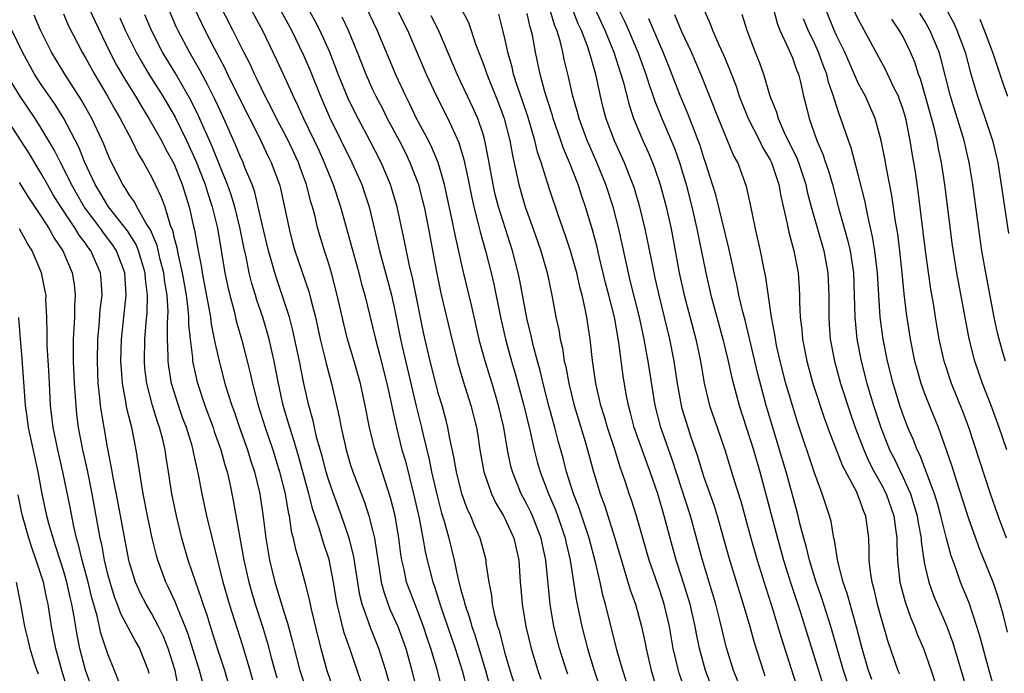
# Model space of a CAD drawing. Units: inches. Extents: x 2631000 to 2634000, y 1443000 to 1446000.
# Drawn here: x 2631949 to 2632038, y 1443457 to 1443516 of the extents above; entities that cross this region are included whole.
import ezdxf

# ---------------------------------------------------------------- set-up
doc = ezdxf.new("R2010")
doc.units = ezdxf.units.IN
doc.header["$MEASUREMENT"] = 0
doc.layers.add('LD26311443_2ft', color=195, linetype='Continuous')

msp = doc.modelspace()

# ---------------------------------------------------------------- linework, layer by layer
at = {"layer": 'LD26311443_2ft'}
for points, elevation in [([(2631987.361, 1443455), (2631986.876, 1443457), (2631986.279, 1443459), (2631985.948, 1443459.949), (2631985.605, 1443461), (2631985, 1443462.599), (2631984.324, 1443464.324), (2631984.08, 1443465), (2631983.843, 1443466.157), (2631983.638, 1443467), (2631983.543, 1443467.543), (2631983.365, 1443469), (2631983.025, 1443471), (2631982.625, 1443472.625), (2631981.164, 1443477.164), (2631980.708, 1443479), (2631980.319, 1443481), (2631979.896, 1443483), (2631979.336, 1443485), (2631978.736, 1443487), (2631978.387, 1443488.387), (2631977.8, 1443491), (2631977.272, 1443493), (2631977, 1443493.905), (2631976.64, 1443495), (2631976.046, 1443497), (2631975.76, 1443498.24), (2631975.554, 1443499), (2631975.417, 1443499.417), (2631975.022, 1443501), (2631974.466, 1443502.466), (2631974.286, 1443503), (2631973.347, 1443505), (2631973, 1443505.689), (2631972.306, 1443507), (2631971.873, 1443507.873), (2631971.274, 1443509), (2631970.533, 1443510.533), (2631970.289, 1443511), (2631969.896, 1443511.896), (2631969.332, 1443513), (2631968.344, 1443515), (2631967, 1443517.581)], 10090), ([(2632003, 1443517.421), (2632003.809, 1443515.809), (2632004.171, 1443515), (2632005.003, 1443513), (2632005.736, 1443511), (2632006.032, 1443510.032), (2632006.412, 1443509), (2632006.558, 1443508.558), (2632007.191, 1443507), (2632008.316, 1443504.316), (2632008.794, 1443503), (2632009.383, 1443501), (2632009.893, 1443499), (2632010.358, 1443497), (2632011.159, 1443493), (2632011.63, 1443491), (2632012.716, 1443487), (2632013.197, 1443485), (2632013.515, 1443483.515), (2632014.189, 1443481), (2632015.476, 1443477), (2632016.072, 1443475), (2632017.646, 1443469), (2632018.209, 1443467), (2632018.878, 1443464.878), (2632019.748, 1443462.252), (2632021.378, 1443457), (2632021.77, 1443455.77)], 10062), ([(2631955.305, 1443517), (2631955.835, 1443515.835), (2631957.214, 1443513), (2631957.823, 1443511.822), (2631958.55, 1443510.55), (2631959.52, 1443509), (2631960.064, 1443508.065), (2631960.75, 1443507), (2631961.874, 1443505), (2631962.248, 1443504.248), (2631963, 1443502.905), (2631963.759, 1443501), (2631964.394, 1443499), (2631964.789, 1443497.211), (2631964.877, 1443496.877), (2631965.196, 1443495), (2631965.497, 1443493.497), (2631965.571, 1443493), (2631966.183, 1443489.817), (2631966.309, 1443489), (2631966.376, 1443488.376), (2631966.661, 1443487), (2631966.701, 1443486.701), (2631967.092, 1443485), (2631967.624, 1443483), (2631967.883, 1443482.117), (2631968.238, 1443481), (2631968.447, 1443480.447), (2631968.945, 1443479), (2631969.663, 1443477), (2631969.969, 1443475.969), (2631970.294, 1443475), (2631970.772, 1443473), (2631971.095, 1443470.905), (2631971.327, 1443469), (2631971.661, 1443467), (2631972.15, 1443465), (2631973, 1443462.223), (2631973.304, 1443461.304), (2631973.726, 1443459.726), (2631973.891, 1443459), (2631974.41, 1443457), (2631975.076, 1443455)], 10100), ([(2631982.754, 1443455), (2631982.207, 1443457), (2631981.573, 1443459), (2631980.822, 1443460.822), (2631980.665, 1443461.335), (2631980.059, 1443463), (2631979.84, 1443463.84), (2631979.31, 1443467.31), (2631978.911, 1443468.911), (2631978.183, 1443471), (2631977.455, 1443473), (2631977, 1443474.31), (2631976.792, 1443475), (2631976.419, 1443476.419), (2631975.954, 1443478.046), (2631975.734, 1443479), (2631975.612, 1443479.612), (2631975.218, 1443481), (2631975, 1443481.949), (2631974.774, 1443483), (2631974.377, 1443485), (2631973.786, 1443487.786), (2631973.468, 1443489), (2631972.821, 1443491), (2631972.342, 1443492.342), (2631972.133, 1443493), (2631971.815, 1443494.185), (2631971.572, 1443495), (2631971, 1443497.417), (2631970.647, 1443499), (2631970.326, 1443500.326), (2631970.081, 1443501), (2631969.435, 1443502.565), (2631969.272, 1443503), (2631969, 1443503.578), (2631968.59, 1443504.589), (2631967.52, 1443507), (2631967, 1443508.101), (2631966.724, 1443508.724), (2631966.062, 1443510.062), (2631965.364, 1443511.364), (2631964.42, 1443513), (2631963.354, 1443515), (2631963.241, 1443515.241), (2631962.474, 1443517)], 10094), ([(2631964.892, 1443516.892), (2631965.799, 1443515), (2631966.653, 1443513.348), (2631967.597, 1443511.597), (2631967.869, 1443511), (2631969, 1443508.687), (2631970.716, 1443505.284), (2631971.545, 1443503.545), (2631971.824, 1443503), (2631972.565, 1443501), (2631972.661, 1443500.661), (2631973.427, 1443497), (2631973.758, 1443495.758), (2631973.966, 1443495), (2631975.245, 1443491.245), (2631975.397, 1443490.604), (2631975.814, 1443489), (2631976.259, 1443487), (2631976.678, 1443485.322), (2631976.794, 1443484.794), (2631977.271, 1443483), (2631977.966, 1443479.966), (2631978.139, 1443479), (2631978.59, 1443477), (2631979, 1443475.607), (2631979.199, 1443475), (2631980.259, 1443472.26), (2631980.662, 1443471), (2631981, 1443469.701), (2631981.162, 1443469), (2631981.407, 1443467.407), (2631981.456, 1443467), (2631981.559, 1443466.442), (2631981.778, 1443465), (2631982.029, 1443464.029), (2631982.569, 1443462.569), (2631983.266, 1443461), (2631983.742, 1443459.742), (2631983.997, 1443459), (2631984.562, 1443457), (2631985.558, 1443453)], 10092), ([(2631969.909, 1443517), (2631971.035, 1443514.965), (2631972.305, 1443512.305), (2631972.889, 1443511), (2631973.565, 1443509.566), (2631973.806, 1443509), (2631974.205, 1443508.205), (2631974.739, 1443507), (2631976.118, 1443504.118), (2631976.625, 1443503), (2631977, 1443502.033), (2631977.436, 1443501), (2631978.102, 1443499), (2631979.742, 1443493), (2631979.999, 1443491.999), (2631980.292, 1443491), (2631981, 1443488.128), (2631981.254, 1443487), (2631981.624, 1443485.624), (2631982.281, 1443483), (2631982.642, 1443481.358), (2631982.755, 1443480.755), (2631983.153, 1443479), (2631983.657, 1443477), (2631983.961, 1443475.961), (2631984.712, 1443473), (2631985.208, 1443470.792), (2631985.557, 1443469), (2631985.77, 1443467.77), (2631985.945, 1443467), (2631986.447, 1443465), (2631986.596, 1443464.596), (2631987.146, 1443462.854), (2631988.464, 1443459), (2631989.096, 1443457), (2631989.604, 1443455)], 10088), ([(2631972.539, 1443517), (2631973.655, 1443515), (2631974.734, 1443512.734), (2631975.329, 1443511.329), (2631976.269, 1443509), (2631977.098, 1443507.098), (2631979.125, 1443503), (2631980.012, 1443501), (2631980.27, 1443500.27), (2631980.677, 1443499), (2631981.622, 1443495), (2631982.349, 1443492.349), (2631982.698, 1443491), (2631983, 1443489.602), (2631983.515, 1443487), (2631983.662, 1443486.338), (2631984.942, 1443480.942), (2631985.424, 1443479), (2631985.538, 1443478.462), (2631986.121, 1443476.121), (2631986.342, 1443475), (2631986.828, 1443472.828), (2631987.239, 1443471.239), (2631987.464, 1443470.536), (2631987.898, 1443469), (2631988.388, 1443467), (2631988.757, 1443465.243), (2631989, 1443464.301), (2631989.296, 1443463.296), (2631989.346, 1443463), (2631989.779, 1443461.779), (2631989.973, 1443461), (2631990.244, 1443460.244), (2631991.216, 1443457), (2631991.772, 1443455)], 10086), ([(2631994.089, 1443455), (2631993.453, 1443457), (2631993, 1443458.544), (2631992.506, 1443460.505), (2631992.338, 1443461), (2631992.09, 1443461.909), (2631991.867, 1443463), (2631991.789, 1443463.789), (2631991.541, 1443465), (2631991.288, 1443466.712), (2631991.264, 1443467), (2631990.79, 1443468.79), (2631990.728, 1443469), (2631990.183, 1443470.183), (2631989.877, 1443471), (2631989.59, 1443471.59), (2631989.083, 1443473), (2631988.582, 1443475), (2631988.352, 1443476.352), (2631987.981, 1443478.019), (2631987.806, 1443479), (2631987.65, 1443479.65), (2631987.285, 1443481), (2631987, 1443481.951), (2631986.72, 1443483), (2631986.205, 1443485), (2631985.959, 1443486.041), (2631985.609, 1443487.609), (2631984.604, 1443492.604), (2631984.341, 1443493.659), (2631983.886, 1443495.886), (2631983.215, 1443499), (2631982.718, 1443500.718), (2631982.627, 1443501), (2631981.779, 1443503), (2631980.757, 1443505), (2631979.45, 1443507.45), (2631978.791, 1443508.791), (2631977.888, 1443511), (2631977.121, 1443513), (2631976.229, 1443515), (2631975.808, 1443515.808), (2631975.129, 1443517)], 10084), ([(2631998.661, 1443456.661), (2631998.541, 1443457), (2631997.912, 1443459), (2631997.408, 1443461), (2631997.065, 1443463), (2631996.675, 1443467), (2631996.374, 1443468.374), (2631996.254, 1443469), (2631995.477, 1443471), (2631995.331, 1443471.331), (2631995, 1443471.998), (2631994.454, 1443473), (2631993.653, 1443475), (2631993.514, 1443475.514), (2631993.212, 1443477), (2631992.868, 1443479), (2631992.409, 1443481), (2631991.808, 1443483), (2631991.183, 1443485), (2631990.72, 1443486.72), (2631989.978, 1443489.978), (2631989.2, 1443493.2), (2631988.46, 1443496.46), (2631988.206, 1443497.794), (2631987.516, 1443501), (2631986.941, 1443503), (2631986.374, 1443504.374), (2631986.056, 1443505), (2631984.985, 1443507), (2631984.336, 1443508.336), (2631983.994, 1443509), (2631983.133, 1443510.867), (2631981.419, 1443515), (2631980.442, 1443517)], 10080), ([(2631983.125, 1443517), (2631984.157, 1443515), (2631985.848, 1443511), (2631986.769, 1443509), (2631987.807, 1443507), (2631988.815, 1443504.815), (2631989.269, 1443503.269), (2631989.624, 1443501.624), (2631989.946, 1443499.946), (2631990.162, 1443499), (2631990.563, 1443497.438), (2631990.721, 1443496.721), (2631991.21, 1443495), (2631991.731, 1443493), (2631991.973, 1443491.973), (2631992.589, 1443489), (2631993.03, 1443487), (2631993.571, 1443485), (2631993.907, 1443483.907), (2631994.697, 1443481), (2631995.232, 1443478.768), (2631995.627, 1443477), (2631995.907, 1443475.906), (2631996.157, 1443475), (2631996.908, 1443473), (2631997.544, 1443471.544), (2631998.075, 1443470.075), (2631998.44, 1443469), (2631998.534, 1443468.534), (2631998.899, 1443467), (2631999.434, 1443463.434), (2631999.933, 1443461), (2632000.442, 1443459), (2632001.05, 1443457), (2632001.554, 1443455.554)], 10078), ([(2631988.98, 1443517), (2631989.669, 1443515.669), (2631990.356, 1443513.645), (2631991, 1443511.972), (2631991.261, 1443511.261), (2631991.334, 1443511), (2631992.383, 1443508.383), (2631992.909, 1443507), (2631993.431, 1443505), (2631993.649, 1443503.649), (2631994.026, 1443501.975), (2631994.222, 1443501), (2631994.819, 1443499), (2631995.544, 1443497), (2631996.239, 1443495), (2631996.813, 1443493), (2631997.223, 1443491), (2631997.589, 1443489), (2631997.846, 1443487.846), (2631997.981, 1443487), (2631998.181, 1443486.181), (2631998.356, 1443485), (2631998.487, 1443484.487), (2631998.752, 1443483), (2631999.259, 1443481), (2632000.253, 1443477.747), (2632000.467, 1443477), (2632000.988, 1443475), (2632001.595, 1443473), (2632001.984, 1443471.984), (2632002.941, 1443469), (2632004.322, 1443464.322), (2632004.801, 1443463), (2632005.353, 1443461), (2632005.64, 1443459.64), (2632005.755, 1443459), (2632006.217, 1443457), (2632006.826, 1443455)], 10074), ([(2632011.885, 1443455), (2632011.137, 1443457), (2632010.588, 1443459), (2632010.312, 1443460.312), (2632010.193, 1443461), (2632009.739, 1443463), (2632009.576, 1443463.576), (2632009, 1443465.427), (2632008.49, 1443467), (2632007.934, 1443469), (2632007.402, 1443471), (2632006.812, 1443473), (2632006.133, 1443475), (2632005.82, 1443475.82), (2632004.692, 1443479), (2632004.349, 1443480.349), (2632004.16, 1443481), (2632003.969, 1443482.031), (2632003.694, 1443483.694), (2632003.303, 1443486.696), (2632002.896, 1443489), (2632002.395, 1443491), (2632002.097, 1443492.097), (2632001.51, 1443494.49), (2632001.324, 1443495.324), (2632000.917, 1443496.917), (2632000.284, 1443499), (2631999.945, 1443499.945), (2631999.605, 1443501), (2631998.825, 1443503), (2631998.267, 1443504.267), (2631998.032, 1443505), (2631997.345, 1443507), (2631997.272, 1443507.272), (2631996.583, 1443509.417), (2631996.156, 1443511), (2631995.734, 1443513), (2631995.469, 1443514.531), (2631995.366, 1443515), (2631995.272, 1443515.272), (2631995, 1443516.506)], 10070), ([(2632014.053, 1443456.053), (2632013.681, 1443457), (2632013.052, 1443459.053), (2632012.446, 1443461.554), (2632012.072, 1443463), (2632010.858, 1443467), (2632009.784, 1443471), (2632008.121, 1443476.121), (2632007.094, 1443479), (2632006.573, 1443481), (2632005.953, 1443485), (2632005.793, 1443485.793), (2632005.58, 1443487), (2632005.153, 1443489), (2632004.331, 1443492.331), (2632004.153, 1443493), (2632003.298, 1443497), (2632002.769, 1443499), (2632002.108, 1443501), (2632001.301, 1443503), (2632000.591, 1443504.591), (2632000.424, 1443505), (2631999.69, 1443507), (2631999.552, 1443507.552), (2631999.138, 1443509), (2631998.747, 1443510.747), (2631998.34, 1443512.34), (2631998.207, 1443513), (2631997.969, 1443514.031), (2631997.673, 1443515), (2631997.471, 1443515.471), (2631997.014, 1443517)], 10068), ([(2631999.035, 1443517), (2631999.592, 1443515.592), (2631999.876, 1443515), (2632000.418, 1443513.582), (2632000.607, 1443513), (2632000.681, 1443512.681), (2632001.169, 1443511), (2632001.596, 1443509), (2632001.878, 1443507.878), (2632002.121, 1443507), (2632002.87, 1443505), (2632003.772, 1443503), (2632004.248, 1443501.752), (2632004.553, 1443501), (2632004.666, 1443500.666), (2632005.125, 1443499.125), (2632005.652, 1443497), (2632006.219, 1443494.219), (2632006.448, 1443493), (2632006.559, 1443492.559), (2632006.903, 1443491), (2632007.404, 1443489), (2632007.884, 1443487), (2632008.278, 1443485), (2632008.572, 1443483), (2632008.924, 1443481), (2632009, 1443480.73), (2632009.531, 1443479), (2632009.791, 1443478.21), (2632010.42, 1443476.421), (2632010.837, 1443475), (2632011, 1443474.507), (2632011.922, 1443471.923), (2632012.204, 1443471), (2632013.251, 1443467.251), (2632014.561, 1443463), (2632015.153, 1443461), (2632015.553, 1443459.553), (2632016.347, 1443457), (2632016.521, 1443456.521)], 10066), ([(2632001.087, 1443517), (2632002.026, 1443515), (2632002.843, 1443513), (2632003.669, 1443510.331), (2632004.212, 1443508.212), (2632004.63, 1443507), (2632005.469, 1443505), (2632005.945, 1443503.945), (2632006.348, 1443503), (2632006.529, 1443502.529), (2632007.044, 1443501), (2632007.563, 1443499), (2632008.017, 1443497), (2632008.401, 1443495), (2632008.763, 1443493), (2632009.209, 1443491), (2632010.263, 1443487), (2632010.681, 1443485), (2632011.02, 1443483.02), (2632011.509, 1443481), (2632012.179, 1443479), (2632012.904, 1443476.905), (2632013.711, 1443474.29), (2632014.334, 1443472.334), (2632015.247, 1443469), (2632015.823, 1443467), (2632016.573, 1443464.573), (2632017.114, 1443462.886), (2632017.995, 1443459.995), (2632019.859, 1443454.14)], 10064), ([(2632010.925, 1443517), (2632011.574, 1443515.574), (2632011.773, 1443515), (2632012.355, 1443513.646), (2632012.76, 1443512.76), (2632013.352, 1443511.352), (2632013.901, 1443509.901), (2632014.194, 1443509), (2632014.994, 1443507), (2632016.02, 1443505), (2632016.334, 1443504.334), (2632017, 1443503.231), (2632017.114, 1443503), (2632017.778, 1443501), (2632017.958, 1443499.958), (2632018.536, 1443497.464), (2632018.684, 1443496.683), (2632019.145, 1443495), (2632019.517, 1443493), (2632019.623, 1443491.623), (2632019.649, 1443491), (2632019.647, 1443490.353), (2632019.722, 1443489), (2632019.858, 1443487.858), (2632019.918, 1443487), (2632020.299, 1443485), (2632020.862, 1443483), (2632021.892, 1443479.892), (2632022.415, 1443478.415), (2632023.542, 1443475.542), (2632024.765, 1443473.235), (2632025, 1443472.697), (2632025.44, 1443471.44), (2632025.637, 1443471), (2632025.889, 1443469), (2632025.937, 1443467.937), (2632025.935, 1443467), (2632026.047, 1443465.953), (2632026.199, 1443465), (2632026.375, 1443464.375), (2632026.688, 1443463), (2632027, 1443461.841), (2632027.639, 1443459.639), (2632028.559, 1443457), (2632028.689, 1443456.689)], 10056), ([(2632017.265, 1443517), (2632017.619, 1443515.619), (2632017.862, 1443515), (2632018.637, 1443513.362), (2632019, 1443512.481), (2632019.38, 1443511.38), (2632019.545, 1443511), (2632019.734, 1443510.266), (2632020.018, 1443509), (2632020.225, 1443508.225), (2632020.519, 1443507), (2632021.229, 1443505), (2632021.762, 1443503.762), (2632022.002, 1443503), (2632022.26, 1443502.26), (2632022.625, 1443501), (2632023.217, 1443498.783), (2632024.001, 1443496.001), (2632024.222, 1443495), (2632024.525, 1443493), (2632024.603, 1443491), (2632024.651, 1443489), (2632024.845, 1443487), (2632025.219, 1443485), (2632025.742, 1443483), (2632026.345, 1443481), (2632027, 1443478.996), (2632027.812, 1443477), (2632028.213, 1443476.213), (2632029, 1443474.539), (2632029.687, 1443473), (2632030.014, 1443472.014), (2632030.31, 1443471), (2632030.39, 1443470.39), (2632030.659, 1443469), (2632030.671, 1443468.671), (2632030.904, 1443467), (2632031, 1443466.508), (2632031.348, 1443465), (2632031.785, 1443463.785), (2632032.982, 1443460.982), (2632033.525, 1443459.525), (2632035.818, 1443451.818)], 10052), ([(2632038.484, 1443460.484), (2632038.092, 1443462.092), (2632037.64, 1443463.64), (2632037.17, 1443465), (2632035.966, 1443467.966), (2632035, 1443470.651), (2632034.44, 1443472.44), (2632033.881, 1443474.119), (2632033.463, 1443475.463), (2632032.959, 1443476.959), (2632032.219, 1443479), (2632031.409, 1443481), (2632031, 1443482.061), (2632030.668, 1443483), (2632030.29, 1443484.29), (2632030.103, 1443485), (2632029.691, 1443487), (2632029.328, 1443489.328), (2632029.12, 1443491.12), (2632028.945, 1443493), (2632028.733, 1443495), (2632028.538, 1443496.538), (2632028.347, 1443497.653), (2632028.005, 1443500.005), (2632027.511, 1443502.489), (2632027.363, 1443503.363), (2632027.037, 1443505), (2632026.493, 1443507), (2632025.61, 1443509), (2632025, 1443510.137), (2632023.743, 1443513), (2632023, 1443514.515), (2632022.782, 1443515), (2632021.958, 1443517)], 10048), ([(2632038.402, 1443469), (2632037.625, 1443471), (2632036.929, 1443473), (2632034.991, 1443479), (2632034.452, 1443480.452), (2632033.422, 1443483), (2632032.753, 1443485), (2632032.308, 1443487), (2632031.964, 1443489), (2632031.775, 1443490.225), (2632031.539, 1443491.539), (2632031.07, 1443495), (2632030.406, 1443500.406), (2632030.149, 1443502.149), (2632029.854, 1443503.854), (2632029.676, 1443505), (2632029.269, 1443507), (2632029, 1443507.898), (2632028.714, 1443508.714), (2632028.601, 1443509), (2632028.199, 1443509.8), (2632027.438, 1443511.438), (2632025.511, 1443515), (2632025.318, 1443515.318), (2632025, 1443515.921), (2632024.488, 1443517)], 10046), ([(2632038.302, 1443485), (2632038, 1443486), (2632037.719, 1443487), (2632037.579, 1443487.578), (2632037.275, 1443489), (2632036.522, 1443493), (2632036.172, 1443495), (2632035.878, 1443497), (2632035.336, 1443501), (2632035.012, 1443503), (2632034.547, 1443505), (2632033.309, 1443509), (2632032.448, 1443512.448), (2632032.286, 1443513), (2632031.458, 1443515), (2632031, 1443515.812), (2632030.536, 1443516.536)], 10042), ([(2632032.866, 1443517), (2632033.624, 1443515.624), (2632033.898, 1443515), (2632034.635, 1443513), (2632035.123, 1443511.123), (2632035.754, 1443509), (2632036.459, 1443507), (2632037.118, 1443505), (2632037.49, 1443503.49), (2632037.595, 1443503), (2632037.797, 1443501.797), (2632038.575, 1443496.575)], 10040), ([(2631970.139, 1443456.139), (2631969.906, 1443457), (2631969.237, 1443459.237), (2631968.03, 1443463), (2631967.463, 1443465), (2631965.99, 1443471), (2631965.565, 1443473), (2631965.238, 1443474.761), (2631964.786, 1443476.786), (2631964.751, 1443477), (2631964.658, 1443477.342), (2631964.142, 1443479), (2631963.827, 1443479.827), (2631963.416, 1443481), (2631962.794, 1443483), (2631962.535, 1443484.535), (2631962.481, 1443485), (2631962.488, 1443485.512), (2631962.429, 1443487), (2631962.426, 1443488.425), (2631962.465, 1443489), (2631962.478, 1443489.522), (2631962.382, 1443491), (2631962.179, 1443492.179), (2631962.091, 1443493), (2631961.769, 1443494.231), (2631961.484, 1443495.484), (2631960.894, 1443496.894), (2631960.507, 1443497.494), (2631959.655, 1443499), (2631959.437, 1443499.437), (2631959, 1443500.038), (2631958.638, 1443500.638), (2631958.375, 1443501), (2631957.247, 1443503.248), (2631957, 1443503.805), (2631956.667, 1443504.667), (2631956.519, 1443505), (2631955.58, 1443507), (2631954.652, 1443508.652), (2631953.13, 1443511), (2631951.918, 1443513), (2631950.934, 1443515), (2631950.357, 1443516.357)], 10104), ([(2631953, 1443516.452), (2631953.441, 1443515.441), (2631954.691, 1443513), (2631955, 1443512.481), (2631955.804, 1443511), (2631956.997, 1443509), (2631957.711, 1443507.711), (2631958.14, 1443507), (2631959.187, 1443505), (2631959.78, 1443503.779), (2631960.253, 1443503), (2631961, 1443501.647), (2631961.867, 1443499.867), (2631962.17, 1443499), (2631962.677, 1443497.323), (2631962.868, 1443496.868), (2631963, 1443496.287), (2631963.275, 1443495.275), (2631963.388, 1443494.612), (2631963.764, 1443493), (2631964.11, 1443491), (2631964.274, 1443489.726), (2631964.325, 1443489), (2631964.326, 1443488.326), (2631964.469, 1443487), (2631964.677, 1443485.323), (2631964.691, 1443485), (2631964.735, 1443484.735), (2631965.099, 1443483.099), (2631965.792, 1443481), (2631966.549, 1443479), (2631966.656, 1443478.656), (2631967.259, 1443477), (2631967.62, 1443475.62), (2631967.822, 1443475), (2631968.068, 1443473.932), (2631968.384, 1443472.385), (2631968.973, 1443469.027), (2631969.347, 1443467), (2631969.795, 1443465), (2631970.052, 1443464.052), (2631970.37, 1443463), (2631971.016, 1443461), (2631971.477, 1443459.477), (2631971.811, 1443458.189), (2631972.327, 1443456.326)], 10102), ([(2631958.113, 1443516.113), (2631958.603, 1443515), (2631959.578, 1443513), (2631960.087, 1443512.087), (2631960.74, 1443511), (2631961.994, 1443509), (2631963.112, 1443507.112), (2631964.157, 1443505), (2631965, 1443503.152), (2631965.83, 1443501), (2631966.097, 1443500.097), (2631966.472, 1443499), (2631966.943, 1443497.057), (2631967.621, 1443493), (2631967.854, 1443491.854), (2631968.061, 1443491), (2631968.453, 1443489.547), (2631968.655, 1443488.654), (2631969.125, 1443487), (2631969.64, 1443485), (2631969.915, 1443483.915), (2631970.116, 1443483), (2631970.632, 1443481), (2631971.259, 1443479), (2631971.949, 1443477), (2631972.576, 1443475), (2631973.069, 1443473), (2631973.346, 1443471.346), (2631973.438, 1443471), (2631973.635, 1443469.635), (2631973.818, 1443469), (2631974.006, 1443468.006), (2631974.311, 1443467), (2631974.89, 1443464.89), (2631975.291, 1443463.291), (2631975.437, 1443462.563), (2631976.046, 1443460.046), (2631976.311, 1443459), (2631976.854, 1443457), (2631977.554, 1443455)], 10098), ([(2631979.949, 1443455.949), (2631978.922, 1443459), (2631978.415, 1443460.415), (2631978.269, 1443461), (2631978.072, 1443461.928), (2631977.79, 1443463), (2631977.671, 1443463.671), (2631977.467, 1443465), (2631977.068, 1443467.068), (2631976.55, 1443468.55), (2631976.197, 1443469.802), (2631975.577, 1443471.577), (2631975.223, 1443473), (2631974.317, 1443476.317), (2631973.872, 1443477.872), (2631973.493, 1443479), (2631973.393, 1443479.393), (2631972.909, 1443481), (2631972.464, 1443483), (2631972.232, 1443484.232), (2631972.069, 1443485), (2631971.624, 1443487), (2631971.055, 1443489), (2631970.527, 1443490.527), (2631970.392, 1443491), (2631970.056, 1443492.056), (2631969.828, 1443493), (2631969.543, 1443494.457), (2631969.338, 1443495.338), (2631969.014, 1443497), (2631968.51, 1443499), (2631968.153, 1443500.152), (2631967.857, 1443501), (2631967, 1443503.108), (2631966.467, 1443504.467), (2631965.243, 1443507.243), (2631964.578, 1443508.578), (2631963.117, 1443511.117), (2631961.983, 1443513), (2631961, 1443514.898), (2631960.368, 1443516.368)], 10096), ([(2631978.203, 1443516.203), (2631978.775, 1443515), (2631979.6, 1443513), (2631980.377, 1443511), (2631981, 1443509.604), (2631981.285, 1443509), (2631981.881, 1443507.88), (2631982.323, 1443507), (2631983.387, 1443505), (2631983.933, 1443503.933), (2631984.382, 1443503), (2631985.144, 1443501), (2631985.527, 1443499.527), (2631985.65, 1443499), (2631986.052, 1443497), (2631986.758, 1443493.241), (2631987.185, 1443491.185), (2631988.161, 1443487), (2631988.738, 1443484.738), (2631989.199, 1443483.199), (2631989.899, 1443481), (2631990.391, 1443479), (2631990.485, 1443478.486), (2631990.718, 1443477), (2631991.071, 1443475), (2631991.754, 1443473), (2631992.151, 1443472.151), (2631992.851, 1443471), (2631993, 1443470.709), (2631993.783, 1443469), (2631994.233, 1443467), (2631994.371, 1443465), (2631994.428, 1443464.428), (2631994.533, 1443463), (2631994.87, 1443461), (2631995.36, 1443459), (2631995.964, 1443457), (2631996.229, 1443456.229)], 10082), ([(2632003.971, 1443455.971), (2632003.643, 1443457), (2632003.11, 1443458.889), (2632002.077, 1443463), (2632001.836, 1443463.836), (2632001.594, 1443465), (2632001.19, 1443466.81), (2632000.618, 1443469), (2631999.708, 1443471.708), (2631999.191, 1443473), (2631998.558, 1443475), (2631998.245, 1443476.245), (2631997.809, 1443477.809), (2631997.505, 1443479), (2631996.961, 1443480.961), (2631996.431, 1443483), (2631996.16, 1443484.16), (2631995.92, 1443485), (2631995.532, 1443486.467), (2631995.345, 1443487.345), (2631995, 1443488.758), (2631994.33, 1443492.33), (2631994.182, 1443493), (2631993.663, 1443495), (2631992.405, 1443499), (2631992.107, 1443500.107), (2631991.903, 1443501), (2631991.464, 1443503.464), (2631991.17, 1443505), (2631991, 1443505.579), (2631990.52, 1443507), (2631990.049, 1443508.049), (2631989.588, 1443509), (2631989, 1443510.288), (2631988.657, 1443511), (2631986.95, 1443515), (2631986.289, 1443516.289)], 10076), ([(2632009.271, 1443455.27), (2632008.762, 1443456.762), (2632008.692, 1443457), (2632008.224, 1443459), (2632007.879, 1443461), (2632007.409, 1443463), (2632007, 1443464.254), (2632006.039, 1443467), (2632004.877, 1443471), (2632004.428, 1443472.428), (2632004.227, 1443473), (2632003.865, 1443474.135), (2632003.574, 1443475), (2632003.415, 1443475.415), (2632002.896, 1443477.104), (2632002.261, 1443479), (2632001.985, 1443479.985), (2632001.655, 1443481), (2632001.206, 1443483), (2632000.915, 1443485.085), (2632000.708, 1443487), (2632000.392, 1443489), (2632000.256, 1443489.744), (2631999.964, 1443491), (2631999.753, 1443491.753), (2631999.486, 1443493), (2631998.923, 1443495), (2631998.442, 1443496.442), (2631997.818, 1443498.182), (2631997, 1443500.588), (2631996.245, 1443503), (2631995.926, 1443503.926), (2631995.695, 1443505), (2631995.09, 1443507.09), (2631994.582, 1443508.582), (2631994.117, 1443509.883), (2631993.757, 1443511), (2631993.626, 1443511.626), (2631993.227, 1443513), (2631993, 1443514.098), (2631992.789, 1443515), (2631992.424, 1443516.424)], 10072), ([(2632024.979, 1443453), (2632023.644, 1443457), (2632022.49, 1443461), (2632021.646, 1443463.646), (2632021.16, 1443465), (2632020.542, 1443467), (2632020.255, 1443468.255), (2632020.038, 1443469), (2632019.69, 1443470.31), (2632019.534, 1443471), (2632019, 1443472.91), (2632018.444, 1443475), (2632017.851, 1443477), (2632017.222, 1443479), (2632016.638, 1443481), (2632015.871, 1443483.871), (2632014.716, 1443488.716), (2632014.512, 1443489.488), (2632014.169, 1443491), (2632013.976, 1443491.976), (2632013.728, 1443493), (2632013.607, 1443493.607), (2632013.238, 1443495.238), (2632012.062, 1443500.062), (2632011.783, 1443501), (2632011.15, 1443503), (2632011, 1443503.413), (2632010.622, 1443504.622), (2632010.483, 1443505), (2632010.136, 1443505.864), (2632009.513, 1443507.513), (2632008.918, 1443508.918), (2632007.8, 1443511.8), (2632007.311, 1443513), (2632007, 1443513.68), (2632006.004, 1443516.004)], 10060), ([(2632026.196, 1443456.196), (2632025.9, 1443457), (2632025.31, 1443459), (2632024.837, 1443460.837), (2632024.223, 1443463), (2632023.971, 1443463.971), (2632023.607, 1443465), (2632023.115, 1443466.885), (2632022.814, 1443468.814), (2632022.762, 1443469), (2632022.505, 1443470.505), (2632022.368, 1443471), (2632021.709, 1443473), (2632021, 1443474.906), (2632019.478, 1443479.478), (2632019, 1443480.994), (2632018.422, 1443483), (2632017.898, 1443485), (2632017.577, 1443486.423), (2632017.464, 1443487), (2632017.419, 1443487.419), (2632017.115, 1443489), (2632016.599, 1443492.599), (2632016.378, 1443493.622), (2632016.123, 1443495), (2632015.679, 1443497), (2632015.213, 1443499.213), (2632014.843, 1443500.843), (2632014.051, 1443503), (2632013.672, 1443503.673), (2632012.304, 1443507), (2632010.796, 1443510.796), (2632010.207, 1443512.207), (2632009.861, 1443513), (2632009, 1443514.838), (2632008.362, 1443516.362)], 10058), ([(2632014.441, 1443516.441), (2632014.871, 1443515), (2632015.634, 1443513), (2632016.024, 1443512.024), (2632016.394, 1443511), (2632016.971, 1443509.029), (2632017.562, 1443507.562), (2632017.705, 1443507), (2632018.272, 1443505.728), (2632019.409, 1443503.409), (2632019.559, 1443503), (2632020.219, 1443501), (2632020.353, 1443500.353), (2632020.715, 1443499), (2632021.27, 1443497), (2632021.855, 1443495), (2632022.227, 1443493), (2632022.297, 1443491), (2632022.293, 1443489), (2632022.338, 1443488.338), (2632022.436, 1443487), (2632022.804, 1443485), (2632023.364, 1443483), (2632024.254, 1443480.255), (2632024.693, 1443479), (2632025.459, 1443477), (2632025.932, 1443475.932), (2632026.419, 1443475), (2632027, 1443473.95), (2632027.481, 1443473), (2632028.186, 1443471), (2632028.384, 1443469.616), (2632028.449, 1443469), (2632028.448, 1443468.448), (2632028.507, 1443467), (2632028.739, 1443465), (2632029.209, 1443463.209), (2632029.73, 1443461.73), (2632030.053, 1443461), (2632030.308, 1443460.308), (2632030.88, 1443459), (2632031.584, 1443457), (2632033, 1443452.661)], 10054), ([(2632037.385, 1443455), (2632036.817, 1443457), (2632036.019, 1443460.018), (2632035.717, 1443461), (2632035.035, 1443463.035), (2632034.239, 1443465), (2632033.832, 1443466.168), (2632033.374, 1443467.374), (2632032.953, 1443468.953), (2632032.457, 1443471), (2632032.136, 1443472.136), (2632031.857, 1443473), (2632030.537, 1443476.537), (2632030.3, 1443477), (2632029.941, 1443477.941), (2632029.467, 1443479), (2632029, 1443480.221), (2632028.733, 1443481), (2632028.125, 1443483), (2632027.617, 1443485), (2632027.226, 1443487), (2632026.957, 1443489), (2632026.817, 1443491), (2632026.704, 1443493), (2632026.47, 1443495), (2632026.269, 1443496.269), (2632025.829, 1443498.171), (2632025.565, 1443499.566), (2632025, 1443501.798), (2632024.322, 1443504.322), (2632024.076, 1443505), (2632023.399, 1443507), (2632023.279, 1443507.279), (2632022.787, 1443508.787), (2632022.739, 1443509), (2632022.285, 1443510.285), (2632022.129, 1443511), (2632021.805, 1443511.805), (2632021.377, 1443513), (2632021, 1443513.818), (2632020.425, 1443515), (2632020.002, 1443516.003)], 10050), ([(2632038.435, 1443477), (2632038.051, 1443478.051), (2632037.729, 1443479), (2632036.989, 1443481), (2632036.206, 1443483), (2632035.513, 1443485), (2632035.025, 1443487.025), (2632033.891, 1443493), (2632033.497, 1443495.497), (2632032.808, 1443501), (2632032.511, 1443503), (2632032.238, 1443504.238), (2632032.105, 1443505), (2632031.833, 1443506.167), (2632031, 1443509.192), (2632030.593, 1443510.593), (2632030.432, 1443511), (2632030.087, 1443512.088), (2632029.705, 1443513), (2632029, 1443514.434), (2632028.683, 1443515), (2632027.996, 1443515.996)], 10044), ([(2632035.977, 1443515.977), (2632036.376, 1443515), (2632037.12, 1443513), (2632038.095, 1443510.095), (2632038.48, 1443509)], 10038), ([(2631968.187, 1443455), (2631967.625, 1443457), (2631966.954, 1443459), (2631966.309, 1443461), (2631966.005, 1443462.005), (2631965.652, 1443463), (2631965.507, 1443463.507), (2631964.946, 1443465.055), (2631964.299, 1443467), (2631963.733, 1443469), (2631963.235, 1443471), (2631962.83, 1443473), (2631962.523, 1443475), (2631962.3, 1443476.3), (2631962.2, 1443477), (2631961.966, 1443478.034), (2631961.712, 1443479), (2631961.521, 1443479.521), (2631961.074, 1443481), (2631960.556, 1443483), (2631960.388, 1443484.388), (2631960.341, 1443485), (2631960.376, 1443487), (2631960.488, 1443488.488), (2631960.582, 1443489.418), (2631960.624, 1443491), (2631960.442, 1443492.442), (2631960.413, 1443493), (2631959.815, 1443495), (2631959.586, 1443495.586), (2631958.815, 1443496.816), (2631957.081, 1443499), (2631956.308, 1443500.309), (2631955.882, 1443501), (2631954.956, 1443503), (2631954.398, 1443504.398), (2631953.047, 1443507), (2631952.257, 1443508.256), (2631951, 1443510.067), (2631950.396, 1443511), (2631949.288, 1443513), (2631948.331, 1443515)], 10106), ([(2631965.676, 1443455.677), (2631965.337, 1443457), (2631964.294, 1443460.294), (2631964.025, 1443461), (2631963.329, 1443462.671), (2631963.155, 1443463.155), (2631962.52, 1443464.52), (2631962.279, 1443465), (2631961.551, 1443467), (2631961.429, 1443467.429), (2631961.035, 1443469), (2631960.613, 1443471), (2631960.227, 1443473), (2631960.061, 1443473.939), (2631959.594, 1443477), (2631959.184, 1443479), (2631958.739, 1443480.739), (2631958.65, 1443481.35), (2631958.343, 1443483), (2631958.246, 1443484.246), (2631958.211, 1443485), (2631958.267, 1443487), (2631958.683, 1443491), (2631958.561, 1443493), (2631957.814, 1443495), (2631957.499, 1443495.499), (2631956.634, 1443496.634), (2631956.386, 1443497), (2631954.878, 1443499), (2631953.728, 1443501), (2631953, 1443502.501), (2631952.734, 1443503), (2631952.165, 1443504.165), (2631951, 1443506.118), (2631950.431, 1443507), (2631949.046, 1443509.047), (2631947.841, 1443511)], 10108), ([(2631963.414, 1443455.414), (2631963.12, 1443457), (2631962.497, 1443459), (2631962.069, 1443460.069), (2631961.613, 1443461), (2631961, 1443462.147), (2631960.493, 1443463), (2631959.989, 1443463.99), (2631959.536, 1443465), (2631959, 1443466.763), (2631958.939, 1443467), (2631958.002, 1443472.002), (2631957.508, 1443474.492), (2631957.368, 1443475.368), (2631957, 1443477.231), (2631956.679, 1443479), (2631956.435, 1443480.435), (2631956.364, 1443481), (2631956.313, 1443481.687), (2631956.162, 1443483), (2631956.076, 1443485), (2631956.12, 1443487), (2631956.246, 1443488.246), (2631956.344, 1443489.656), (2631956.498, 1443491), (2631956.415, 1443492.415), (2631956.351, 1443493), (2631955.493, 1443495), (2631955.276, 1443495.276), (2631955, 1443495.685), (2631954.429, 1443496.429), (2631954.107, 1443497), (2631952.766, 1443499), (2631952.087, 1443500.087), (2631951.55, 1443501), (2631951, 1443502), (2631949.868, 1443503.868), (2631949.154, 1443505), (2631946.519, 1443509)], 10110), ([(2631949, 1443501.192), (2631949.836, 1443499.836), (2631951, 1443498.128), (2631951.718, 1443497), (2631952.158, 1443496.158), (2631952.939, 1443495), (2631953.789, 1443493), (2631953.966, 1443491.966), (2631954.075, 1443491), (2631954.003, 1443489.997), (2631953.995, 1443489), (2631953.96, 1443487.961), (2631953.887, 1443487), (2631953.875, 1443486.125), (2631953.897, 1443485), (2631953.984, 1443483), (2631954.112, 1443481), (2631954.2, 1443480.2), (2631954.351, 1443479), (2631954.733, 1443477), (2631955.142, 1443475.142), (2631955.571, 1443473), (2631956.305, 1443469), (2631956.443, 1443468.443), (2631956.7, 1443467), (2631957, 1443465.726), (2631957.191, 1443465), (2631957.628, 1443463.628), (2631957.878, 1443463), (2631958.169, 1443462.169), (2631958.803, 1443461), (2631958.858, 1443460.858), (2631959.566, 1443459.566), (2631959.893, 1443459), (2631960.668, 1443457), (2631960.734, 1443456.734)], 10112), ([(2631958.018, 1443456.018), (2631957.639, 1443457), (2631957, 1443458.574), (2631956.384, 1443460.384), (2631956.045, 1443461.955), (2631955.577, 1443463.577), (2631955.237, 1443465), (2631954.692, 1443467), (2631954.376, 1443468.376), (2631954.187, 1443469), (2631953.941, 1443470.059), (2631953.637, 1443471.637), (2631952.957, 1443475), (2631952.492, 1443477), (2631952.078, 1443479), (2631951.84, 1443481), (2631951.699, 1443483.699), (2631951.529, 1443486.471), (2631951.517, 1443487), (2631951.535, 1443487.535), (2631951.501, 1443489), (2631951.423, 1443490.577), (2631951.427, 1443491), (2631951.364, 1443491.363), (2631951.011, 1443493), (2631950.162, 1443495), (2631949.723, 1443495.723), (2631949.016, 1443497)], 10114), ([(2631955.541, 1443455.541), (2631955, 1443457.048), (2631954.493, 1443459), (2631954.233, 1443460.233), (2631953.943, 1443462.057), (2631953.764, 1443463), (2631953.614, 1443463.614), (2631953.315, 1443465), (2631953, 1443466.064), (2631952.695, 1443467), (2631952.298, 1443468.298), (2631952.06, 1443469), (2631951.688, 1443470.312), (2631951.515, 1443471), (2631951.079, 1443473), (2631950.708, 1443475), (2631949.848, 1443479), (2631949.758, 1443479.758), (2631949.57, 1443481), (2631949.269, 1443485.269), (2631949.112, 1443487), (2631948.959, 1443488.959)], 10116), ([(2631953.468, 1443455), (2631952.846, 1443457), (2631952.315, 1443459), (2631951.932, 1443461), (2631951.622, 1443463), (2631951.496, 1443463.496), (2631951.19, 1443465), (2631950.543, 1443467), (2631950.133, 1443468.133), (2631949.861, 1443469), (2631949.29, 1443471), (2631949.24, 1443471.239), (2631948.913, 1443472.913)], 10118), ([(2631948.736, 1443465), (2631949.131, 1443463), (2631949.484, 1443461), (2631949.795, 1443459.795), (2631949.961, 1443459), (2631950.381, 1443457.619), (2631950.588, 1443457), (2631950.706, 1443456.706)], 10120)]:
    msp.add_lwpolyline(points, dxfattribs=dict(at, elevation=elevation))

doc.saveas('drawing.dxf')
